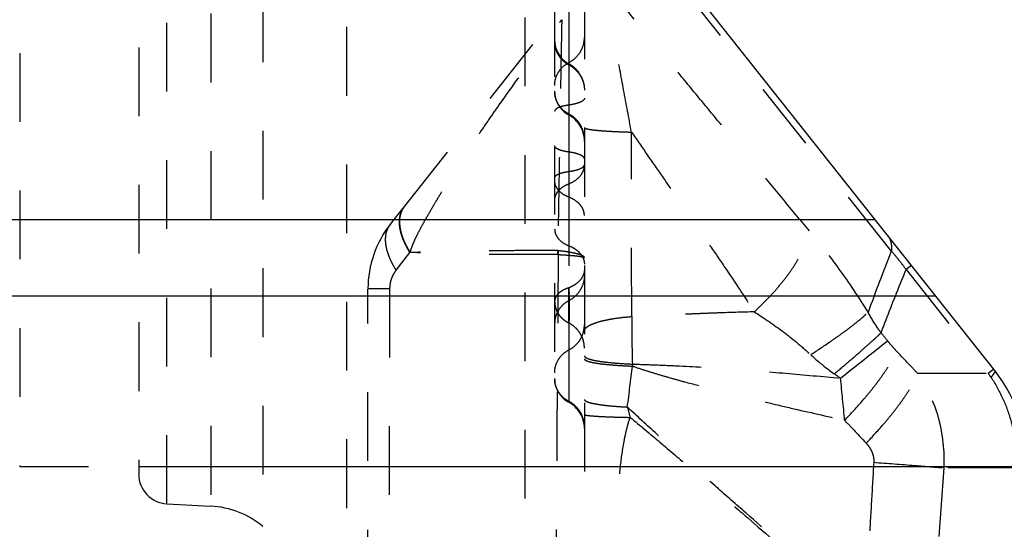
# Model space of a CAD drawing. Units: millimetres. Extents: x 0 to 420, y 0 to 297.
# Drawn here: x 89 to 122, y 114 to 131 of the extents above; entities that cross this region are included whole.
import ezdxf

# ---------------------------------------------------------------- set-up
doc = ezdxf.new("R2010")
doc.units = ezdxf.units.MM
doc.header["$LTSCALE"] = 23.1
doc.linetypes.add('DOT', pattern=[0.2, 0.1, -0.1])
doc.linetypes.add('HIDDEN', pattern=[0.2, 0.1, -0.1])
doc.layers.get('0').update_dxf_attribs({"linetype": 'CONTINUOUS'})
for name, color, linetype in [('607082213-000-00-ED1_DIM', 7, 'CONTINUOUS'), ('607082213-000_CL', 7, 'CONTINUOUS'), ('607082213-000_HL', 7, 'CONTINUOUS'), ('DEFAULT_2', 6, 'HIDDEN')]:
    doc.layers.add(name, color=color, linetype=linetype)
doc.styles.get("Standard").update_dxf_attribs({"font": 'TXT.SHX', "width": 0.7})
doc.dimstyles.new('DIMSTYLE_3', dxfattribs={"dimtxt": 3.5, "dimasz": 3.5, "dimexe": 1.5, "dimexo": 0, "dimgap": 0.875, "dimtad": 1, "dimdec": 3, "dimlfac": 0.1, "dimdsep": 46, "dimtxsty": 'STANDARD', "dimblk": '_FILLED', "dimblk1": '_FILLED', "dimblk2": '_FILLED', "dimcen": 0.09, "dimclrt": 2, "dimadec": 3, "dimazin": 2, "dimtp": 0.05, "dimtm": 0.05, "dimtfac": 1, "dimtdec": 3, "dimtofl": 0, "dimtmove": 0, "dimatfit": 3, "dimldrblk": '_FILLED', "dimfxl": 1, "dimtolj": 1, "dimarcsym": 0})

# ---------------------------------------------------------------- blocks, each defined once
blk = doc.blocks.new('_FILLED')
at = {"color": 0, "linetype": 'BYBLOCK'}
blk.add_solid([(0, 0), (-1, 0.125), (-1, -0.125)], dxfattribs=at)
blk = doc.blocks.new('*D4')
at = {"layer": '607082213-000-00-ED1_DIM', "color": 3, "linetype": 'CONTINUOUS'}
for p, q in [((92.691, 153.436), (138.393, 153.436)), ((136.893, 153.436), (136.893, 134.936)), ((136.893, 116.436), (136.893, 134.936)), ((92.691, 116.436), (138.393, 116.436))]:
    blk.add_line(p, q, dxfattribs=at)
at = {"layer": '607082213-000-00-ED1_DIM', "color": 3, "linetype": 'CONTINUOUS', "xscale": 3.5, "yscale": 3.5, "zscale": 3.5}
for p, rotation in [((136.893, 153.436), 90), ((136.893, 116.436), 270)]:
    blk.add_blockref('_FILLED', p, dxfattribs=dict(at, rotation=rotation))
at = {"layer": '607082213-000-00-ED1_DIM', "color": 2, "linetype": 'CONTINUOUS', "insert": (132.518, 134.936), "char_height": 3.5, "width": 22.375, "attachment_point": 2, "rotation": 90, "line_spacing_factor": 0.9}
blk.add_mtext('(\\fgdt;{\\fgdt;n}\\fTXT.SHX;3.7)', dxfattribs=at)

msp = doc.modelspace()

# ---------------------------------------------------------------- linework, layer by layer
at = {"color": 9, "linetype": 'DOT'}
for p, q in [((117.9908, 123.6888), (108.343, 135.8558)), ((101.6276, 125.1845), (101.6333, 125.1918)), ((101.3446, 123.0405), (101.8106, 123.6292)), ((118.6645, 123.2), (118.4877, 123.0599)), ((118.4877, 123.0599), (121.2494, 119.5768)), ((107.1477, 121.2671), (107.1477, 122.4459)), ((118.8747, 119.5768), (121.2494, 119.5768)), ((121.2494, 119.5768), (121.4262, 119.7169)), ((119.7586, 116.3949), (119.3749, 111.1923)), ((122.2018, 116.3949), (119.7586, 116.3949))]:
    msp.add_line(p, q, dxfattribs=at)
for centre, radius, start, end in [((105.3736, 123.5726), 1.4102, 359.73628, 5.06076), ((106.7569, 123.3752), 0.3225, 83.26341, 86.19105), ((220.0281, 83.8773), 109.5289, 158.68599, 159.838921), ((140.8338, 121.0262), 31.5665, 179.16981, 182.07537), ((97.9263, 104.8296), 25.4612, 38.46622, 39.2377), ((-216.7387, 538.1674), 535.0359, 308.493659, 308.71005), ((34.2688, 128.5538), 75.5278, 352.304443, 353.356414), ((135.5234, 120.4522), 26.2416, 181.24228, 181.3901), ((107.2116, 106.9193), 15.4346, 54.00465, 54.95208), ((113.5111, 114.2371), 9.4018, 33.61864, 34.60657), ((40.4716, 111.2492), 76.2487, 5.074944, 6.141888), ((141.3462, 127.0239), 33.3533, 194.91431, 195.53339)]:
    msp.add_arc(centre, radius, start, end, dxfattribs=at)
for points, knots in [([(115.2366, 124.3621), (114.9403, 124.7154), (114.3468, 125.4287), (113.4637, 126.4931), (112.5919, 127.5443), (111.7356, 128.5792), (110.8861, 129.6101), (109.7456, 130.9968), (108.8888, 132.0416), (108.3166, 132.7407)], [0, 0, 0, 0, 0.12731, 0.2561639, 0.3818289, 0.5043155, 0.6269912, 0.7506071, 1, 1, 1, 1]), ([(109.2553, 127.6821), (109.1675, 128.1545), (108.9962, 129.081), (108.7481, 130.4256), (108.5227, 131.6393), (108.3803, 132.3986), (108.3168, 132.7405)], [0, 0, 0, 0, 0.2801463, 0.549465, 0.7972682, 1, 1, 1, 1]), ([(101.8196, 123.6357), (101.8292, 123.6833), (101.8557, 123.7766), (101.9092, 123.9108), (101.9669, 124.042), (102.0472, 124.2142), (102.1543, 124.4256), (102.2905, 124.6751), (102.432, 124.9222), (102.5759, 125.1686), (102.7223, 125.4146), (102.8712, 125.6601), (103.0223, 125.9053), (103.2269, 126.2324), (103.4873, 126.6405), (103.8066, 127.1284), (104.1326, 127.6148), (104.4647, 128.0999), (104.9151, 128.7457), (105.4903, 129.5492), (106.1953, 130.5074), (106.6722, 131.1433), (106.9129, 131.4605)], [0, 0, 0, 0, 0.0155689, 0.0309707, 0.0462775, 0.0615077, 0.0918636, 0.1222158, 0.1526211, 0.1831063, 0.2136848, 0.2443638, 0.2751404, 0.3060093, 0.3680049, 0.4303112, 0.4928827, 0.5556881, 0.6187031, 0.745258, 0.8723963, 1, 1, 1, 1]), ([(106.9129, 131.4605), (106.9014, 130.9291), (106.8796, 129.7628), (106.8553, 128.2512), (106.833, 126.9145), (106.8146, 125.8515), (106.7964, 124.7752), (106.7844, 124.0555), (106.7783, 123.697)], [0, 0, 0, 0, 0.2053635, 0.4506754, 0.58412, 0.7218666, 0.8614683, 1, 1, 1, 1]), ([(107.1477, 130.0162), (107.2262, 130.057), (107.3724, 130.1594), (107.5424, 130.3643), (107.6494, 130.6061), (107.674, 130.7804), (107.674, 130.8669)], [0, 0, 0, 0, 0.2529385, 0.5038249, 0.7526421, 1, 1, 1, 1]), ([(106.674, 129.2506), (106.674, 129.3284), (106.6962, 129.4853), (106.7925, 129.7029), (106.9455, 129.8873), (107.0771, 129.9795), (107.1477, 130.0162)], [0, 0, 0, 0, 0.2473485, 0.4961801, 0.7470755, 1, 1, 1, 1]), ([(107.674, 128.8172), (107.674, 128.8113), (107.6722, 128.7992), (107.6646, 128.7816), (107.6524, 128.7643), (107.6289, 128.7405), (107.5879, 128.7123), (107.5261, 128.682), (107.4497, 128.6539), (107.36, 128.6285), (107.2579, 128.6063), (107.1856, 128.5945), (107.1477, 128.5893)], [0, 0, 0, 0, 0.0292798, 0.0604948, 0.0951603, 0.1342471, 0.2275165, 0.3421826, 0.4779791, 0.6338496, 0.8083827, 1, 1, 1, 1]), ([(107.1477, 128.5893), (107.1135, 128.5845), (107.048, 128.5739), (106.9554, 128.5542), (106.8737, 128.5315), (106.8046, 128.5063), (106.7492, 128.479), (106.7129, 128.4534), (106.6924, 128.4317), (106.679, 128.4119), (106.674, 128.3949), (106.674, 128.3841)], [0, 0, 0, 0, 0.1916857, 0.3679073, 0.5253232, 0.6615231, 0.7755789, 0.8676003, 0.906094, 0.9403331, 1, 1, 1, 1]), ([(107.674, 127.8359), (107.674, 127.8311), (107.6799, 127.8235), (107.6905, 127.8165), (107.7029, 127.8103), (107.7187, 127.8043), (107.7463, 127.7956), (107.7894, 127.7853), (107.8513, 127.7738), (107.926, 127.7626), (108.0132, 127.7517), (108.1529, 127.7371), (108.3545, 127.7209), (108.6254, 127.7046), (108.9299, 127.6913), (109.1436, 127.6848), (109.2549, 127.682)], [0, 0, 0, 0, 0.0089618, 0.0156804, 0.024252, 0.0347836, 0.0473257, 0.0785182, 0.1178645, 0.1651749, 0.2201914, 0.2826395, 0.4284751, 0.5992988, 0.7913037, 1, 1, 1, 1]), ([(109.2705, 121.4832), (109.2655, 122.0003), (109.2591, 123.0433), (109.2542, 124.6015), (109.2526, 126.1506), (109.2538, 127.174), (109.2549, 127.682)], [0, 0, 0, 0, 0.2502987, 0.5047261, 0.7541242, 1, 1, 1, 1]), ([(109.2549, 127.682), (109.433, 127.4266), (109.7876, 126.9161), (110.3167, 126.1514), (110.8429, 125.3907), (111.3665, 124.6351), (111.8849, 123.8833), (112.5633, 122.8888), (113.0616, 122.1399), (113.3859, 121.6386)], [0, 0, 0, 0, 0.1276335, 0.2547035, 0.3810796, 0.5066604, 0.6314162, 0.7553253, 1, 1, 1, 1]), ([(107.1477, 126.3585), (107.1857, 126.3638), (107.2585, 126.3756), (107.3614, 126.3975), (107.4521, 126.4227), (107.5289, 126.4507), (107.5905, 126.481), (107.6309, 126.5095), (107.6536, 126.5336), (107.6652, 126.5509), (107.6724, 126.5686), (107.674, 126.5807), (107.674, 126.5865)], [0, 0, 0, 0, 0.1916002, 0.3677431, 0.5250887, 0.6612278, 0.7752327, 0.867213, 0.9056896, 0.9399134, 0.9708814, 1, 1, 1, 1]), ([(106.674, 126.1534), (106.674, 126.1641), (106.679, 126.1812), (106.6924, 126.201), (106.7128, 126.2227), (106.7492, 126.2483), (106.8046, 126.2756), (106.8737, 126.3008), (106.9554, 126.3235), (107.048, 126.3432), (107.1135, 126.3538), (107.1477, 126.3585)], [0, 0, 0, 0, 0.0596639, 0.0938998, 0.1323913, 0.2244184, 0.3384907, 0.4747, 0.6321075, 0.808319, 1, 1, 1, 1]), ([(107.1477, 125.4963), (107.0793, 125.5224), (106.9526, 125.5861), (106.798, 125.7193), (106.6979, 125.8797), (106.674, 125.9994), (106.674, 126.0568)], [0, 0, 0, 0, 0.2826448, 0.5419389, 0.7782784, 1, 1, 1, 1]), ([(107.674, 124.8736), (107.674, 124.9053), (107.6677, 124.9696), (107.6403, 125.0637), (107.5952, 125.1543), (107.5109, 125.2703), (107.3644, 125.3967), (107.2237, 125.4674), (107.1477, 125.4963)], [0, 0, 0, 0, 0.1099795, 0.2222938, 0.3382408, 0.4590142, 0.7178436, 1, 1, 1, 1]), ([(101.8106, 123.6292), (101.7643, 123.7027), (101.6802, 123.849), (101.578, 124.0715), (101.5051, 124.2876), (101.4626, 124.4942), (101.4514, 124.6887), (101.4719, 124.8682), (101.5245, 125.0299), (101.5812, 125.1248), (101.6139, 125.1672)], [0, 0, 0, 0, 0.1585475, 0.3076735, 0.4462572, 0.5741124, 0.6917211, 0.8003661, 0.9021724, 1, 1, 1, 1]), ([(101.8201, 123.6358), (101.7739, 123.7097), (101.6901, 123.8569), (101.5884, 124.0809), (101.5159, 124.2985), (101.4737, 124.5066), (101.4633, 124.7025), (101.4846, 124.8832), (101.5377, 125.0461), (101.5946, 125.1417), (101.6276, 125.1845)], [0, 0, 0, 0, 0.1581741, 0.3070568, 0.4456569, 0.573615, 0.6912824, 0.8000485, 0.9020431, 1, 1, 1, 1]), ([(101.3445, 123.0405), (101.2979, 123.1146), (101.2133, 123.2621), (101.1108, 123.4864), (101.0381, 123.7043), (100.9963, 123.9125), (100.9862, 124.1084), (101.0083, 124.289), (101.0631, 124.4514), (101.1215, 124.5463), (101.1551, 124.5887)], [0, 0, 0, 0, 0.1587362, 0.3077407, 0.4462464, 0.5740611, 0.6916036, 0.8001615, 0.9019198, 1, 1, 1, 1]), ([(106.674, 124.4238), (106.674, 124.3664), (106.6979, 124.2467), (106.798, 124.0863), (106.9526, 123.9531), (107.0792, 123.8894), (107.1477, 123.8633)], [0, 0, 0, 0, 0.2217292, 0.4580548, 0.7173432, 1, 1, 1, 1]), ([(113.3859, 121.6386), (113.5114, 121.7548), (113.7532, 121.99), (114.0908, 122.3533), (114.3939, 122.7177), (114.6576, 123.0768), (114.8774, 123.4249), (115.0499, 123.756), (115.1722, 124.0649), (115.2224, 124.2667), (115.2366, 124.362)], [0, 0, 0, 0, 0.1535811, 0.3026313, 0.4450206, 0.5788319, 0.7023425, 0.8142164, 0.9135092, 1, 1, 1, 1]), ([(117.2104, 121.6276), (116.9072, 122.1237), (116.28, 123.0592), (115.5859, 123.9456), (115.2366, 124.362)], [0, 0, 0, 0, 0.5168783, 1, 1, 1, 1]), ([(117.8684, 124.2041), (117.894, 124.1718), (117.9386, 124.0993), (117.9808, 123.9751), (117.9993, 123.836), (117.9959, 123.739), (117.9908, 123.6888)], [0, 0, 0, 0, 0.2279962, 0.4656117, 0.7209114, 1, 1, 1, 1]), ([(107.1477, 123.8633), (107.2235, 123.8345), (107.3632, 123.7629), (107.5079, 123.6357), (107.5924, 123.5202), (107.6385, 123.4302), (107.6673, 123.3366), (107.674, 123.2723), (107.674, 123.2406)], [0, 0, 0, 0, 0.2817043, 0.5401368, 0.6612259, 0.7773718, 0.8896892, 1, 1, 1, 1]), ([(106.7838, 123.5661), (106.362, 123.5629), (105.5202, 123.5638), (104.2668, 123.5732), (103.2327, 123.5932), (102.4159, 123.6167), (102.0105, 123.6293), (101.8078, 123.6351)], [0, 0, 0, 0, 0.2542568, 0.5074329, 0.7555311, 0.8777221, 1, 1, 1, 1]), ([(101.8264, 123.6352), (101.8256, 123.6368), (101.8225, 123.6399), (101.8182, 123.6375), (101.8157, 123.6355), (101.8127, 123.6339), (101.8104, 123.6329), (101.809, 123.632)], [0, 0, 0, 0, 0.263358, 0.4997579, 0.6309227, 0.7559119, 1, 1, 1, 1]), ([(106.7783, 123.697), (106.5714, 123.6985), (106.1576, 123.6999), (105.5372, 123.698), (104.9173, 123.6937), (104.2977, 123.6881), (103.7815, 123.6807), (103.3687, 123.6725), (102.9558, 123.6626), (102.4395, 123.6486), (102.0263, 123.6391), (101.8196, 123.6357)], [0, 0, 0, 0, 0.1251969, 0.2502825, 0.3752796, 0.5002108, 0.6251055, 0.6875499, 0.7499996, 0.8749447, 1, 1, 1, 1]), ([(106.7948, 123.6954), (106.7953, 123.6847), (106.7954, 123.6414), (106.7909, 123.5983), (106.7894, 123.5659)], [0, 0, 0, 0, 0.2489927, 1, 1, 1, 1]), ([(107.674, 123.4611), (107.674, 123.4665), (107.6708, 123.4783), (107.6584, 123.4943), (107.6392, 123.5098), (107.6132, 123.5252), (107.5802, 123.5404), (107.5405, 123.5556), (107.494, 123.5707), (107.4192, 123.5917), (107.3095, 123.6169), (107.1591, 123.6448), (106.9848, 123.6716), (106.8606, 123.6876), (106.7947, 123.6954)], [0, 0, 0, 0, 0.0173716, 0.0381177, 0.0641955, 0.0965076, 0.1354427, 0.1811512, 0.2336657, 0.2929559, 0.4315627, 0.5962341, 0.7860469, 1, 1, 1, 1]), ([(106.7948, 123.5657), (106.8607, 123.5622), (106.9851, 123.5551), (107.1601, 123.5434), (107.3112, 123.531), (107.4214, 123.5197), (107.4964, 123.5102), (107.5426, 123.5034), (107.5819, 123.4966), (107.6141, 123.4899), (107.6394, 123.4831), (107.656, 123.4772), (107.6655, 123.472), (107.6711, 123.468), (107.674, 123.4637), (107.674, 123.4611)], [0, 0, 0, 0, 0.2218585, 0.4192135, 0.5897684, 0.7317035, 0.791597, 0.8439432, 0.8886295, 0.9255916, 0.9548525, 0.9765313, 0.984643, 0.9910733, 1, 1, 1, 1]), ([(117.9908, 123.6888), (118.0756, 123.5919), (118.2459, 123.3857), (118.4067, 123.1721), (118.4877, 123.0599)], [0, 0, 0, 0, 0.4819639, 1, 1, 1, 1]), ([(101.3446, 123.0405), (101.3125, 122.9996), (101.2528, 122.9103), (101.1836, 122.7603), (101.138, 122.594), (101.1268, 122.4771), (101.1264, 122.4179)], [0, 0, 0, 0, 0.2325961, 0.4780947, 0.7353152, 1, 1, 1, 1]), ([(107.674, 122.8614), (107.674, 122.775), (107.6476, 122.601), (107.5387, 122.361), (107.3711, 122.1552), (107.226, 122.0513), (107.1477, 122.0107)], [0, 0, 0, 0, 0.24735, 0.4962552, 0.7471399, 1, 1, 1, 1]), ([(117.6467, 120.9348), (117.7148, 121.114), (117.9874, 121.8253), (118.2695, 122.5331), (118.4877, 123.0599)], [0, 0, 0, 0, 0.2515971, 1, 1, 1, 1]), ([(101.1264, 122.4179), (101.0717, 122.4178), (100.9686, 122.4175), (100.8436, 122.4172), (100.7533, 122.4169), (100.6932, 122.4167), (100.6383, 122.4164), (100.5888, 122.4162), (100.5449, 122.4159), (100.5066, 122.4157), (100.4741, 122.4154), (100.4506, 122.4152), (100.4347, 122.415), (100.425, 122.4149), (100.4168, 122.4148), (100.4101, 122.4147), (100.4049, 122.4145), (100.4014, 122.4144), (100.3994, 122.4143), (100.3984, 122.4143), (100.398, 122.4142), (100.3976, 122.4142), (100.3976, 122.4141)], [0, 0, 0, 0, 0.2250347, 0.4246412, 0.5142824, 0.5968675, 0.6722072, 0.7401125, 0.8004061, 0.8529587, 0.8976531, 0.9343718, 0.9497054, 0.9630108, 0.9742832, 0.9835178, 0.9907098, 0.9958546, 0.9976581, 0.9989486, 0.9997268, 1, 1, 1, 1]), ([(107.1477, 122.0107), (107.0771, 121.974), (106.9455, 121.8818), (106.7925, 121.6973), (106.6962, 121.4798), (106.674, 121.3229), (106.674, 121.245)], [0, 0, 0, 0, 0.2529385, 0.5038249, 0.7526421, 1, 1, 1, 1]), ([(107.674, 120.9921), (107.674, 121.0056), (107.6794, 121.0344), (107.7023, 121.0751), (107.7389, 121.1146), (107.7887, 121.1529), (107.8518, 121.1902), (107.9277, 121.2263), (108.0161, 121.2612), (108.1567, 121.3077), (108.3602, 121.3597), (108.6342, 121.4116), (108.942, 121.4539), (109.1581, 121.4745), (109.2705, 121.4832)], [0, 0, 0, 0, 0.0234406, 0.0494495, 0.0798826, 0.115856, 0.1579718, 0.2064389, 0.2612657, 0.3223613, 0.4625123, 0.624406, 0.8048727, 1, 1, 1, 1]), ([(113.3859, 121.6388), (113.0177, 121.6297), (112.4684, 121.6134), (111.7408, 121.5869), (111.0381, 121.5579), (110.2156, 121.5209), (109.5714, 121.4938), (109.2705, 121.4836)], [0, 0, 0, 0, 0.2683486, 0.4002551, 0.530388, 0.7806821, 1, 1, 1, 1]), ([(113.3855, 121.6388), (113.7202, 121.427), (114.2127, 121.0895), (114.8362, 120.597), (115.1356, 120.3339), (115.2804, 120.1985)], [0, 0, 0, 0, 0.4985513, 0.7504663, 1, 1, 1, 1]), ([(115.2804, 120.1985), (115.4983, 120.3406), (115.8131, 120.5507), (116.2122, 120.8298), (116.475, 121.0202), (116.7078, 121.196), (116.908, 121.3552), (117.0732, 121.4958), (117.1692, 121.5856), (117.2104, 121.6276)], [0, 0, 0, 0, 0.3245653, 0.4721394, 0.6076036, 0.7293793, 0.8361169, 0.9266167, 1, 1, 1, 1]), ([(117.6467, 120.9348), (117.6066, 120.9897), (117.4495, 121.2131), (117.308, 121.4473), (117.2104, 121.6276)], [0, 0, 0, 0, 0.2491551, 1, 1, 1, 1]), ([(107.1477, 120.3569), (107.2262, 120.3977), (107.3724, 120.5002), (107.5424, 120.7051), (107.6494, 120.9468), (107.674, 121.1212), (107.674, 121.2076)], [0, 0, 0, 0, 0.2529385, 0.5038249, 0.7526421, 1, 1, 1, 1]), ([(116.0751, 119.5552), (116.2454, 119.6987), (116.5638, 119.9689), (117.0006, 120.347), (117.3149, 120.6259), (117.5208, 120.8149), (117.6077, 120.897), (117.6467, 120.9348)], [0, 0, 0, 0, 0.3193799, 0.5989882, 0.82864, 0.9220387, 1, 1, 1, 1]), ([(118.1558, 120.3321), (118.1023, 120.3884), (118.0018, 120.4982), (117.906, 120.6121), (117.8618, 120.6678)], [0, 0, 0, 0, 0.5218498, 1, 1, 1, 1]), ([(106.674, 119.5913), (106.674, 119.6691), (106.6962, 119.8261), (106.7925, 120.0436), (106.9455, 120.2281), (107.0771, 120.3203), (107.1477, 120.3569)], [0, 0, 0, 0, 0.2473485, 0.4961801, 0.7470755, 1, 1, 1, 1]), ([(107.674, 120.1598), (107.674, 120.1559), (107.6754, 120.1479), (107.6811, 120.1363), (107.6904, 120.125), (107.7089, 120.1089), (107.7416, 120.0897), (107.7916, 120.0684), (107.8551, 120.0476), (107.9317, 120.0273), (108.021, 120.0077), (108.1636, 119.9814), (108.3696, 119.9522), (108.6462, 119.9231), (108.9568, 119.8995), (109.1746, 119.888), (109.2879, 119.8833)], [0, 0, 0, 0, 0.006871, 0.0143811, 0.0230196, 0.033105, 0.0582901, 0.0907837, 0.1308482, 0.1784262, 0.2333362, 0.2953508, 0.4394511, 0.6075185, 0.7958408, 1, 1, 1, 1]), ([(115.2804, 120.1985), (115.3409, 120.1419), (115.5941, 119.9135), (115.8638, 119.7035), (116.0751, 119.5552)], [0, 0, 0, 0, 0.2429831, 1, 1, 1, 1]), ([(116.4214, 117.9942), (116.6329, 118.2137), (116.9346, 118.5431), (117.3046, 118.9872), (117.5457, 119.298), (117.7538, 119.5903), (117.9261, 119.8599), (118.0602, 120.1029), (118.1294, 120.2591), (118.1558, 120.3322)], [0, 0, 0, 0, 0.3125, 0.4575612, 0.5925265, 0.7156072, 0.8253041, 0.9203576, 1, 1, 1, 1]), ([(118.8747, 119.5768), (118.8148, 119.6396), (118.575, 119.8913), (118.3354, 120.1431), (118.1558, 120.3321)], [0, 0, 0, 0, 0.2498512, 1, 1, 1, 1]), ([(107.674, 120.0601), (107.674, 120.0437), (107.6944, 120.0247), (107.7195, 120.0098), (107.7478, 119.9958), (107.7919, 119.9793), (107.8554, 119.9609), (107.932, 119.943), (108.0214, 119.9257), (108.1643, 119.9024), (108.3704, 119.8766), (108.6472, 119.851), (108.9581, 119.8301), (109.176, 119.82), (109.2895, 119.8158)], [0, 0, 0, 0, 0.0296526, 0.0410334, 0.0542491, 0.0863885, 0.1262897, 0.1738535, 0.2288727, 0.2911022, 0.4359008, 0.6049524, 0.794479, 1, 1, 1, 1]), ([(109.288, 119.8831), (109.5376, 119.8765), (110.0659, 119.8589), (111.1805, 119.8094), (112.6502, 119.7201), (114.4537, 119.5792), (115.6703, 119.4669), (116.2826, 119.4069)], [0, 0, 0, 0, 0.1068381, 0.2261222, 0.4773192, 0.736754, 1, 1, 1, 1]), ([(109.2894, 119.8156), (109.4335, 119.7658), (109.723, 119.6706), (110.1599, 119.5368), (110.5987, 119.4099), (111.1866, 119.2472), (111.9258, 119.0544), (112.8174, 118.8325), (113.7136, 118.6172), (114.9148, 118.336), (115.8182, 118.1301), (116.4214, 117.994)], [0, 0, 0, 0, 0.0621149, 0.1241236, 0.1861377, 0.2482145, 0.3726088, 0.49737, 0.6225293, 0.748107, 1, 1, 1, 1]), ([(117.1454, 117.2244), (117.3569, 117.4449), (117.6585, 117.7758), (118.028, 118.2223), (118.2685, 118.5349), (118.4759, 118.8292), (118.6474, 119.1007), (118.7805, 119.3457), (118.8489, 119.5031), (118.8747, 119.5768)], [0, 0, 0, 0, 0.3122475, 0.4572436, 0.5921834, 0.7152788, 0.825033, 0.9201922, 1, 1, 1, 1]), ([(119.7586, 116.3949), (119.7915, 116.9564), (119.6709, 118.0892), (119.1884, 119.1207), (118.8747, 119.5768)], [0, 0, 0, 0, 0.5039733, 1, 1, 1, 1]), ([(121.4688, 119.6632), (121.4714, 119.66), (121.4745, 119.6502), (121.472, 119.6331), (121.4641, 119.612), (121.4505, 119.5865), (121.4312, 119.5566), (121.4061, 119.5222), (121.3754, 119.4836), (121.3526, 119.4567), (121.3403, 119.4425)], [0, 0, 0, 0, 0.0475592, 0.1098573, 0.1940968, 0.3031071, 0.4380367, 0.5992046, 0.7865848, 1, 1, 1, 1]), ([(121.3403, 119.4425), (121.4881, 119.2202), (121.7491, 118.7502), (122.0261, 117.9928), (122.1842, 117.201), (122.2094, 116.6628), (122.2018, 116.3949)], [0, 0, 0, 0, 0.2491916, 0.4993092, 0.7498494, 1, 1, 1, 1]), ([(107.674, 118.6946), (107.674, 118.6912), (107.6752, 118.6841), (107.6803, 118.6738), (107.6885, 118.6637), (107.7047, 118.6493), (107.7334, 118.6322), (107.7775, 118.6131), (107.8335, 118.5944), (107.9012, 118.5761), (107.9802, 118.5584), (108.1067, 118.5344), (108.2901, 118.5074), (108.5375, 118.48), (108.817, 118.4569), (109.0137, 118.4451), (109.1164, 118.4399)], [0, 0, 0, 0, 0.0068373, 0.014297, 0.022859, 0.0328387, 0.057726, 0.0898162, 0.1293905, 0.1764263, 0.2307822, 0.2922706, 0.4355833, 0.6035852, 0.7930272, 1, 1, 1, 1]), ([(107.674, 118.1906), (107.674, 118.1871), (107.6807, 118.1823), (107.6901, 118.1782), (107.7022, 118.1743), (107.7174, 118.1705), (107.7442, 118.165), (107.786, 118.1584), (107.8458, 118.1511), (107.9183, 118.144), (108.0028, 118.1371), (108.1384, 118.1277), (108.3342, 118.1173), (108.5976, 118.1069), (108.8942, 118.0982), (109.1025, 118.0939), (109.2111, 118.0921)], [0, 0, 0, 0, 0.0067631, 0.0128196, 0.0208965, 0.0310448, 0.0432828, 0.0740383, 0.1131095, 0.1602708, 0.2152494, 0.2777646, 0.4240539, 0.5957935, 0.7892443, 1, 1, 1, 1]), ([(117.0942, 111.3593), (116.7622, 111.655), (116.0965, 112.2452), (114.7685, 113.4166), (113.4403, 114.5815), (112.1125, 115.746), (111.1118, 116.6283), (110.1091, 117.5239), (109.4453, 118.1318), (109.1163, 118.4398)], [0, 0, 0, 0, 0.1250527, 0.2501845, 0.4980363, 0.6218992, 0.7468864, 0.8732478, 1, 1, 1, 1]), ([(108.8291, 111.5785), (108.8155, 111.7907), (108.7949, 112.2397), (108.7776, 112.9472), (108.7703, 113.719), (108.7775, 114.5458), (108.8049, 115.4161), (108.8651, 116.3142), (108.9602, 117.0689), (109.0823, 117.6627), (109.1639, 117.9516), (109.2111, 118.0921)], [0, 0, 0, 0, 0.0973797, 0.2057648, 0.3240012, 0.4507306, 0.5843042, 0.7226069, 0.8627594, 0.9321488, 1, 1, 1, 1]), ([(109.211, 118.092), (109.5471, 117.8172), (110.2139, 117.2597), (111.2022, 116.414), (112.1814, 115.5667), (113.4786, 114.4404), (114.7772, 113.313), (116.0804, 112.184), (116.7357, 111.6175), (117.0636, 111.3349)], [0, 0, 0, 0, 0.1257167, 0.2516844, 0.3766515, 0.500696, 0.7491612, 0.8746345, 1, 1, 1, 1]), ([(116.4214, 117.9942), (116.4818, 117.9299), (116.723, 117.6732), (116.9644, 117.4167), (117.1454, 117.2245)], [0, 0, 0, 0, 0.250415, 1, 1, 1, 1]), ([(117.1455, 117.2244), (117.1851, 117.1815), (117.2589, 117.0896), (117.3437, 116.9335), (117.3952, 116.7621), (117.4034, 116.6422), (117.3999, 116.5828)], [0, 0, 0, 0, 0.2474019, 0.4966762, 0.7478803, 1, 1, 1, 1]), ([(117.3998, 116.5828), (117.3743, 116.1475), (117.3232, 115.2769), (117.2466, 113.971), (117.1705, 112.6651), (117.1199, 111.7945), (117.0942, 111.3592)], [0, 0, 0, 0, 0.2499999, 0.4999999, 0.7499999, 1, 1, 1, 1]), ([(117.3998, 116.5828), (117.8584, 116.548), (118.501, 116.4984), (119.2872, 116.435), (119.6149, 116.4075), (119.7586, 116.3949)], [0, 0, 0, 0, 0.5831177, 0.817087, 1, 1, 1, 1])]:
    msp.add_open_spline(points, degree=3, knots=knots, dxfattribs=at)
for points in [[(106.7948, 123.5657), (106.7688, 120.3028), (106.7439, 117.0399), (106.7204, 113.777)], [(101.1264, 122.4179), (101.1124, 117.2885), (101.0993, 112.1591), (101.0863, 107.0296)]]:
    msp.add_open_spline(points, degree=3, dxfattribs=at)
at = {"layer": '607082213-000_CL', "color": 7, "linetype": 'CONTINUOUS'}
msp.add_line((121.4688, 119.6632), (101.1551, 145.2833), dxfattribs=at)
at = {"layer": '607082213-000_CL', "color": 9, "linetype": 'CONTINUOUS'}
for p, q in [((117.4514, 124.7301), (80.5808, 124.7301)), ((81.4504, 122.1786), (119.4744, 122.1786))]:
    msp.add_line(p, q, dxfattribs=at)
at = {"layer": '607082213-000_CL', "color": 7, "linetype": 'CONTINUOUS'}
msp.add_arc((117.5509, 116.5568), 5, 356, 38.41034, dxfattribs=at)
at = {"layer": '607082213-000_HL', "color": 6, "linetype": 'HIDDEN'}
for p, q in [((105.674, 159.2504), (105.674, 110.6215)), ((99.674, 158.9359), (99.674, 110.9359)), ((92.6907, 153.6289), (92.6907, 116.243)), ((88.6907, 153.4359), (88.6907, 116.4359)), ((107.674, 137.0615), (107.674, 106.4119)), ((101.6338, 125.1924), (109.3593, 134.9359)), ((106.674, 131.8457), (106.674, 119.3981)), ((107.1477, 130.0162), (107.1477, 128.2616)), ((107.1477, 126.3585), (107.1477, 125.4963)), ((101.1551, 124.5886), (101.6275, 125.1845)), ((100.3976, 98.1466), (100.3976, 122.4141)), ((107.1477, 120.3569), (107.1477, 118.6023)), ((88.6907, 116.4359), (92.6907, 116.4359)), ((93.6383, 115.1863), (95.1176, 115.1088))]:
    msp.add_line(p, q, dxfattribs=at)
msp.add_lwpolyline([(106.6761, 122.0369), (106.6756, 122.032), (106.6752, 122.027), (106.6748, 122.0221), (106.6745, 122.0174), (106.6743, 122.0128), (106.6741, 122.0083), (106.674, 122.004), (106.6739, 121.9999), (106.6739, 121.9959)], dxfattribs=at)
for centre, radius, start, end in [((107.574, 130.7759), 0.9, 180, 241.72629), ((107.5741, 129.0541), 0.9001, 180.004, 241.72451), ((106.674, 127.3807), 1, 0, 61.72629), ((103.8976, 122.4141), 3.5, 141.58966, 180), ((106.7207, 120.4101), 0.9544, 28.20862, 31.35408), ((106.7297, 120.4147), 0.9443, 14.13122, 28.21921), ((106.7393, 120.416), 0.9347, 0.03364, 14.20013), ((107.5741, 119.3948), 0.9001, 180.004, 241.72451), ((106.674, 117.7214), 1, 0, 61.72629), ((93.6907, 116.1849), 1, 180, 267), ((94.9606, 112.1129), 3, 50.53347, 87), ((89.8756, 105.9369), 11, 27.03011, 50.53347)]:
    msp.add_arc(centre, radius, start, end, dxfattribs=at)
for points, knots in [([(107.1477, 129.9832), (107.1609, 129.9762), (107.2127, 129.9466), (107.2618, 129.9121), (107.2965, 129.8839)], [0, 0, 0, 0, 0.2504479, 1, 1, 1, 1]), ([(107.2965, 129.8839), (107.3486, 129.8416), (107.4125, 129.7778), (107.4671, 129.7069), (107.4802, 129.6887)], [0, 0, 0, 0, 0.7495185, 1, 1, 1, 1]), ([(107.4802, 129.6887), (107.5411, 129.6041), (107.6383, 129.416), (107.674, 129.2066), (107.674, 129.1025)], [0, 0, 0, 0, 0.5004348, 1, 1, 1, 1]), ([(107.5358, 120.9067), (107.5127, 120.9446), (107.4611, 121.0174), (107.3383, 121.1473), (107.2268, 121.2253), (107.1477, 121.2671)], [0, 0, 0, 0, 0.2485081, 0.4981787, 1, 1, 1, 1])]:
    msp.add_open_spline(points, degree=3, knots=knots, dxfattribs=at)
at = {"layer": 'DEFAULT_2', "color": 6, "linetype": 'DOT'}
for p, q in [((96.8675, 155.443), (96.8675, 114.4289)), ((93.6383, 115.1863), (93.6383, 154.6856)), ((95.1176, 154.7631), (95.1176, 115.1088)), ((107.1477, 131.7879), (107.1477, 130.0162)), ((107.1477, 128.2616), (107.1477, 126.3585)), ((107.1477, 125.4963), (107.1477, 122.4459)), ((101.6139, 125.1672), (101.6196, 125.1745)), ((101.6338, 125.1924), (101.6275, 125.1845)), ((106.6759, 122.0267), (106.674, 121.9933)), ((107.1477, 121.2671), (107.1477, 120.3569)), ((92.6907, 116.243), (92.6907, 116.1849))]:
    msp.add_line(p, q, dxfattribs=at)
for centre, radius, start, end in [((107.5156, 130.7116), 0.8416, 180.03375, 194.21153), ((107.5239, 130.7127), 0.8499, 194.14599, 208.25907), ((107.5591, 130.7374), 0.8924, 241.30407, 242.54639), ((106.7126, 129.1084), 0.9434, 55.5753, 62.53835), ((106.7289, 127.4386), 0.9453, 7.14926, 28.25906), ((106.7437, 127.4406), 0.9304, 0.0292, 7.15085), ((106.7162, 117.7724), 0.9598, 28.26096, 35.22885), ((106.7289, 117.7793), 0.9453, 7.14926, 28.25906), ((106.7437, 117.7814), 0.9304, 0.0292, 7.15085)]:
    msp.add_arc(centre, radius, start, end, dxfattribs=at)
for points, knots in [([(106.7752, 130.3106), (106.8151, 130.2363), (106.918, 130.0983), (107.0559, 129.9955), (107.1306, 129.9546)], [0, 0, 0, 0, 0.497543, 1, 1, 1, 1]), ([(107.246, 129.8866), (107.2946, 129.8533), (107.3857, 129.7777), (107.4621, 129.6873), (107.4959, 129.6394)], [0, 0, 0, 0, 0.5011923, 1, 1, 1, 1]), ([(107.4959, 129.6394), (107.5518, 129.5601), (107.6411, 129.3853), (107.674, 129.1911), (107.674, 129.0948)], [0, 0, 0, 0, 0.5019086, 1, 1, 1, 1]), ([(107.1477, 128.2918), (107.0771, 128.3285), (106.9455, 128.4207), (106.7925, 128.6051), (106.6962, 128.8227), (106.674, 128.9796), (106.674, 129.0574)], [0, 0, 0, 0, 0.2529263, 0.5038202, 0.7526501, 1, 1, 1, 1]), ([(107.5616, 127.8861), (107.5386, 127.9289), (107.4858, 128.0114), (107.3562, 128.1587), (107.2348, 128.2465), (107.1477, 128.2918)], [0, 0, 0, 0, 0.2483896, 0.4982908, 1, 1, 1, 1]), ([(107.1477, 127.0118), (107.1135, 127.0166), (107.048, 127.0272), (106.9554, 127.0469), (106.8737, 127.0696), (106.8046, 127.0948), (106.7492, 127.1221), (106.7129, 127.1477), (106.6924, 127.1694), (106.679, 127.1892), (106.674, 127.2062), (106.674, 127.217)], [0, 0, 0, 0, 0.1916857, 0.3679073, 0.5253232, 0.6615231, 0.7755789, 0.8676003, 0.906094, 0.9403331, 1, 1, 1, 1]), ([(107.674, 126.7839), (107.674, 126.7898), (107.6722, 126.8019), (107.6646, 126.8195), (107.6524, 126.8367), (107.6289, 126.8606), (107.5879, 126.8888), (107.5261, 126.9191), (107.4497, 126.9472), (107.36, 126.9726), (107.2579, 126.9948), (107.1856, 127.0066), (107.1477, 127.0118)], [0, 0, 0, 0, 0.0292796, 0.0604943, 0.0951597, 0.1342463, 0.2275156, 0.3421817, 0.4779783, 0.633849, 0.8083824, 1, 1, 1, 1]), ([(107.5597, 126.2418), (107.5949, 126.2897), (107.6383, 126.3679), (107.6688, 126.4802), (107.674, 126.5369), (107.674, 126.5649)], [0, 0, 0, 0, 0.5122938, 0.7578504, 1, 1, 1, 1]), ([(107.1477, 125.9422), (107.2318, 125.9742), (107.3854, 126.0552), (107.5114, 126.1761), (107.5597, 126.2418)], [0, 0, 0, 0, 0.5242553, 1, 1, 1, 1]), ([(106.8304, 125.7403), (106.8511, 125.7617), (106.9081, 125.8135), (107.0136, 125.8839), (107.1015, 125.9246), (107.1477, 125.9422)], [0, 0, 0, 0, 0.2357441, 0.6082087, 1, 1, 1, 1]), ([(106.674, 125.3817), (106.674, 125.4135), (106.681, 125.4779), (106.7116, 125.5718), (106.7615, 125.6611), (106.8058, 125.7148), (106.8304, 125.7403)], [0, 0, 0, 0, 0.2377229, 0.4814181, 0.734482, 1, 1, 1, 1]), ([(107.674, 123.0686), (107.674, 123.012), (107.6534, 122.8949), (107.5969, 122.7909), (107.5616, 122.7428)], [0, 0, 0, 0, 0.486841, 1, 1, 1, 1]), ([(107.5616, 122.7428), (107.5133, 122.6771), (107.4198, 122.589), (107.2732, 122.4994), (107.1907, 122.4622), (107.1477, 122.4459)], [0, 0, 0, 0, 0.4749121, 0.732229, 1, 1, 1, 1]), ([(106.7853, 122.2416), (106.7698, 122.2255), (106.7422, 122.1925), (106.7097, 122.1389), (106.6867, 122.084), (106.6779, 122.0459), (106.6756, 122.0269)], [0, 0, 0, 0, 0.2729799, 0.5248481, 0.7652479, 1, 1, 1, 1]), ([(107.1475, 122.4461), (107.1074, 122.4333), (107.0327, 122.4053), (106.9075, 122.3432), (106.8269, 122.285), (106.7853, 122.2416)], [0, 0, 0, 0, 0.3008739, 0.5696795, 1, 1, 1, 1]), ([(107.1476, 122.4458), (107.1459, 122.4404), (107.1467, 122.4289), (107.1492, 122.4124), (107.151, 122.3951), (107.1505, 122.3768), (107.1487, 122.3582), (107.149, 122.3328), (107.1552, 122.3079), (107.1581, 122.282), (107.1578, 122.2614), (107.1563, 122.2403), (107.1545, 122.2116), (107.1546, 122.1825), (107.1563, 122.1533), (107.1573, 122.1234), (107.1563, 122.0855), (107.1557, 122.0396), (107.1566, 121.9933), (107.1582, 121.9467), (107.159, 121.9002), (107.1589, 121.8538), (107.1583, 121.8078), (107.1585, 121.7624), (107.159, 121.7178), (107.1593, 121.6605), (107.1608, 121.6051), (107.1568, 121.552), (107.1556, 121.5142), (107.1593, 121.4783), (107.1606, 121.4495), (107.158, 121.4281), (107.1564, 121.4131), (107.1561, 121.3984), (107.156, 121.3842), (107.1561, 121.3704), (107.1565, 121.3593), (107.1563, 121.3508), (107.156, 121.3448), (107.1555, 121.339), (107.1552, 121.3334), (107.1548, 121.3281), (107.1531, 121.3217), (107.1497, 121.3148), (107.1463, 121.3062), (107.1464, 121.2969), (107.1486, 121.2898), (107.1487, 121.2842), (107.1474, 121.2798), (107.1453, 121.2758), (107.1453, 121.2709), (107.1466, 121.2684), (107.1476, 121.2672)], [0, 0, 0, 0, 0.0143126, 0.0282536, 0.0428246, 0.0582968, 0.0743799, 0.0904214, 0.1223606, 0.1390125, 0.1564904, 0.1744977, 0.1927646, 0.229567, 0.2481321, 0.2669478, 0.3053792, 0.3442947, 0.3834932, 0.4229059, 0.4623739, 0.5016569, 0.5405901, 0.5790453, 0.6168501, 0.6538307, 0.7243906, 0.7571894, 0.7889515, 0.820067, 0.8486911, 0.8618547, 0.8745752, 0.8870306, 0.8990873, 0.9107407, 0.9219744, 0.9272683, 0.9323028, 0.9371802, 0.9419764, 0.9465481, 0.9507482, 0.9585825, 0.9661238, 0.9738069, 0.9816285, 0.9848766, 0.9877786, 0.9932693, 0.996126, 1, 1, 1, 1]), ([(106.674, 121.9933), (106.6733, 121.9583), (106.6789, 121.8887), (106.7011, 121.7868), (106.7355, 121.6879), (106.7671, 121.6251), (106.7853, 121.5947)], [0, 0, 0, 0, 0.2507121, 0.4983295, 0.7458871, 1, 1, 1, 1]), ([(106.7853, 121.5947), (106.8039, 121.5636), (106.8476, 121.5014), (106.9295, 121.4147), (107.0301, 121.334), (107.1066, 121.2878), (107.1475, 121.2668)], [0, 0, 0, 0, 0.2201075, 0.4595618, 0.7211461, 1, 1, 1, 1]), ([(107.1477, 118.6325), (107.0771, 118.6692), (106.9455, 118.7614), (106.7925, 118.9458), (106.6962, 119.1634), (106.674, 119.3203), (106.674, 119.3981)], [0, 0, 0, 0, 0.2529263, 0.5038202, 0.7526501, 1, 1, 1, 1]), ([(107.5002, 118.3261), (107.4551, 118.3899), (107.3485, 118.5072), (107.2175, 118.5963), (107.1477, 118.6325)], [0, 0, 0, 0, 0.4984014, 1, 1, 1, 1])]:
    msp.add_open_spline(points, degree=3, knots=knots, dxfattribs=at)

# ---------------------------------------------------------------- dimensions: what is measured, and where the dimension line sits
at = {"layer": '607082213-000-00-ED1_DIM', "color": 3, "linetype": 'CONTINUOUS'}
dim = msp.add_linear_dim(base=(136.8926, 116.4359), p1=(92.6907, 153.4359), p2=(92.6907, 116.4359), angle=270, text='(%%c<>)', dimstyle='DIMSTYLE_3', dxfattribs=at)
dim.commit()
dim.dimension.update_dxf_attribs({"geometry": '*D4', "text_midpoint": (136.8926, 134.9359), "dimtype": 160})

doc.saveas('drawing.dxf')
